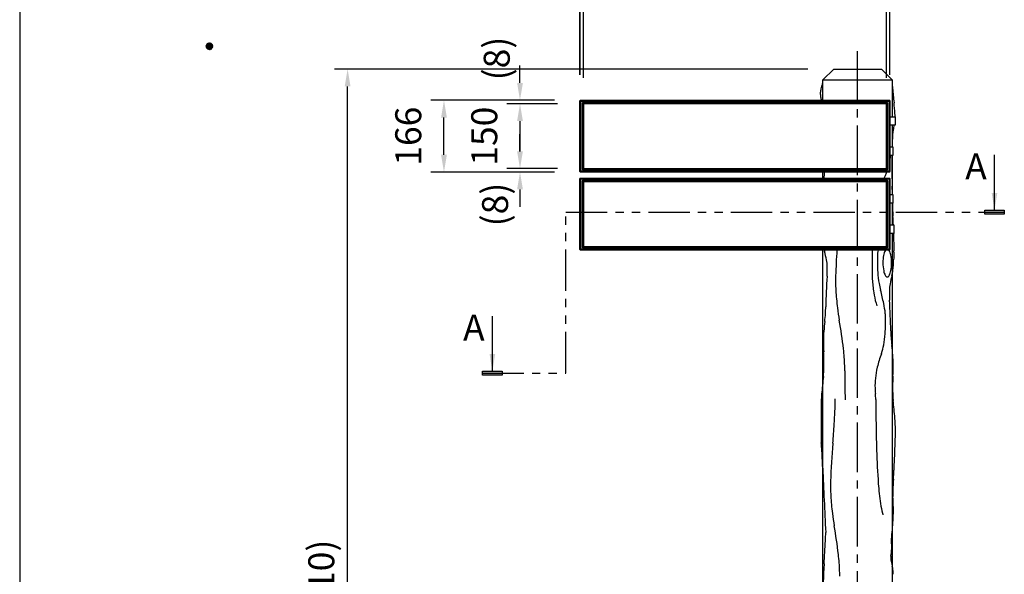
# Model space of a CAD drawing. Extents: x 0 to 8400, y 0 to 5940.
# Drawn here: x 0 to 2274, y 3294 to 4574 of the extents above; entities that cross this region are included whole.
import ezdxf
from ezdxf.enums import TextEntityAlignment as Align

# ---------------------------------------------------------------- set-up
doc = ezdxf.new("R2010")
doc.units = 0
doc.header["$LTSCALE"] = 6
doc.linetypes.add('CENTER2', pattern=[28.575, 19.05, -3.175, 3.175, -3.175])
doc.linetypes.add('PHANTOM2', pattern=[31.75, 15.875, -3.175, 3.175, -3.175, 3.175, -3.175])
doc.layers.get('0').update_dxf_attribs({"linetype": 'CONTINUOUS'})
doc.layers.get('DEFPOINTS').update_dxf_attribs({"linetype": 'CONTINUOUS'})
for name, color, linetype in [('P001', 131, 'CONTINUOUS'), ('P012', 201, 'CONTINUOUS'), ('P014', 61, 'CONTINUOUS'), ('P018', 21, 'CONTINUOUS'), ('P_1CENTER', 2, 'CONTINUOUS'), ('P_2DIM', 6, 'CONTINUOUS'), ('P_3TEXT', 60, 'CONTINUOUS'), ('P_5DRAWFRAME', 104, 'CONTINUOUS')]:
    doc.layers.add(name, color=color, linetype=linetype)
doc.styles.add('BIGFONT', font='simplex.shx', dxfattribs={"bigfont": 'bigfont.shx'})
doc.dimstyles.new('DIMBIGFONT$0', dxfattribs={"dimscale": 20, "dimtxt": 3, "dimasz": 2, "dimexe": 1.5, "dimexo": 3, "dimgap": 0.75, "dimtad": 1, "dimdec": 1, "dimdsep": 46, "dimtxsty": 'BIGFONT', "dimsah": 1, "dimcen": 0, "dimclrt": 230, "dimadec": 1, "dimazin": 2, "dimtfac": 0.6, "dimtdec": 1, "dimtofl": 0, "dimtmove": 2, "dimatfit": 3, "dimfxl": 0, "dimtvp": 1, "dimtolj": 1, "dimarcsym": 0})
doc.dimstyles.new('DIMBIGFONT$7', dxfattribs={"dimscale": 20, "dimtxt": 3, "dimasz": 2, "dimexe": 1.5, "dimexo": 3, "dimgap": 0.75, "dimtad": 1, "dimdec": 1, "dimdsep": 46, "dimtxsty": 'BIGFONT', "dimsah": 1, "dimcen": 0, "dimclrt": 230, "dimadec": 1, "dimazin": 2, "dimtfac": 0.6, "dimtdec": 1, "dimtofl": 0, "dimtmove": 0, "dimatfit": 3, "dimfxl": 0, "dimtvp": 1, "dimtolj": 1, "dimarcsym": 0})

# ---------------------------------------------------------------- blocks, each defined once
blk = doc.blocks.new('DFP3')
at = {"color": 0}
for p, q in [((21.5, 225.65), (21.9, 226.05)), ((21.5, 225.65), (21.9, 225.25)), ((21.51, 225.73), (21.82, 226.04)), ((21.51, 225.58), (21.97, 226.04)), ((21.51, 225.72), (21.97, 225.26)), ((21.51, 225.57), (21.82, 225.26)), ((21.52, 225.53), (22.02, 226.03)), ((21.52, 225.77), (22.02, 225.27)), ((21.54, 225.48), (22.07, 226.01)), ((21.54, 225.82), (22.07, 225.29)), ((21.55, 225.84), (21.71, 226)), ((21.55, 225.46), (21.71, 225.3)), ((21.56, 225.43), (22.12, 225.99)), ((21.56, 225.87), (22.12, 225.31)), ((21.59, 225.39), (22.16, 225.96)), ((21.59, 225.91), (22.16, 225.34)), ((21.63, 225.94), (22.19, 225.38)), ((21.63, 225.36), (22.19, 225.92)), ((21.67, 225.98), (22.23, 225.42)), ((21.67, 225.32), (22.23, 225.88)), ((21.71, 226), (22.25, 225.46)), ((21.71, 225.3), (22.25, 225.84)), ((21.76, 226.03), (22.28, 225.51)), ((21.76, 225.27), (22.28, 225.79)), ((21.82, 226.04), (22.29, 225.57)), ((21.82, 225.26), (22.29, 225.73)), ((21.88, 226.05), (22.3, 225.63)), ((21.88, 225.25), (22.3, 225.67)), ((21.95, 226.05), (22.3, 225.7)), ((21.95, 225.25), (22.3, 225.6)), ((22.05, 226.02), (22.27, 225.8)), ((22.05, 225.28), (22.27, 225.5))]:
    blk.add_line(p, q, dxfattribs=at)
at = {"layer": 'DEFPOINTS', "color": 0}
blk.add_line((0, 297), (0, 0), dxfattribs=at)
at = {"color": 83, "style": 'BIGFONT'}
for tag, height, p in [('PROJECT1', 4, (283.38, 25.6)), ('DATE', 3, (344.68, 25.84)), ('SCALE', 3, (379.68, 25.84)), ('PROJECT2', 4, (284.2, 17.84)), ('PROJECT3', 4, (284.2, 10.57)), ('DWGNO', 3, (358.68, 10.57))]:
    blk.add_attdef(tag, text='', height=height, dxfattribs=at).set_placement(p, align=Align.BOTTOM_CENTER)
at = {"color": 83, "ltscale": 0.5, "style": 'BIGFONT', "flags": 8}
for tag, p in [('REV04', (26.47, 27.61)), ('REV03', (26.47, 21.7)), ('REV02', (26.47, 15.58)), ('REV01', (26.47, 10.33))]:
    blk.add_attdef(tag, text='', height=2, dxfattribs=at).set_placement(p, align=Align.BOTTOM_LEFT)
for tag, p in [('REVD4', (80.98, 27.61)), ('R4D', (92.67, 27.61)), ('R4C', (101.8, 27.61)), ('R4A', (110.92, 27.61)), ('REVD3', (80.98, 21.7)), ('R3D', (92.67, 21.7)), ('R3C', (101.8, 21.7)), ('R3A', (110.92, 21.7)), ('REVD2', (80.98, 15.58)), ('R2D', (92.67, 15.58)), ('R2C', (101.8, 15.58)), ('R2A', (110.92, 15.58)), ('REVD1', (80.98, 10.33)), ('R1D', (92.67, 10.33)), ('R1C', (101.8, 10.33)), ('R1A', (110.92, 10.33))]:
    blk.add_attdef(tag, text='', height=2, dxfattribs=at).set_placement(p, align=Align.BOTTOM_CENTER)
blk = doc.blocks.new('FERFE')
at = {"layer": 'P001'}
for p, q in [((-715.8, 81.9), (-715.8, 81.9)), ((-715.8, -81.9), (-715.8, 81.9)), ((-715.8, -81.9), (-715.8, 81.9)), ((-715, 81.1), (-715, -81.1)), ((-714.8, 82.9), (-1, 82.9)), ((-714.8, 82.9), (-1, 82.9)), ((-714.8, 82.9), (-714.8, 82.9)), ((-1.9, 82.1), (-714, 82.1)), ((-714, 81.1), (-1.9, 81.1)), ((-714, -81.1), (-714, 81.1)), ((-710.9, 75.9), (-710.9, -75.9)), ((-709.9, -75.9), (-709.9, 75.9)), ((-709.4, 75.4), (-709.4, -75.4)), ((-7, 77.9), (-708.9, 77.9)), ((-708.9, 76.9), (-7, 76.9)), ((-7.5, 76.4), (-708.4, 76.4)), ((-708.4, 75.4), (-7.5, 75.4)), ((-708.4, -75.4), (-708.4, 75.4)), ((-7.5, 75.4), (-7.5, -75.4)), ((-6.5, -75.4), (-6.5, 75.4)), ((-6, 75.9), (-6, -75.9)), ((-5, -75.9), (-5, 75.9)), ((-1.9, 81.1), (-1.9, -81.1)), ((-1, 82.9), (-1, 82.9)), ((-0.9, -81.1), (-0.9, 81.1)), ((0, 81.9), (0, 81.9)), ((0, 81.9), (0, -81.9)), ((0, 81.9), (0, -81.9)), ((-715.8, -81.9), (-715.8, -81.9)), ((-1, -82.9), (-714.8, -82.9)), ((-1, -82.9), (-714.8, -82.9)), ((-714.8, -82.9), (-714.8, -82.9)), ((-1.9, -81.1), (-714, -81.1)), ((-714, -82.1), (-1.9, -82.1)), ((-7, -76.9), (-708.9, -76.9)), ((-708.9, -77.9), (-7, -77.9)), ((-7.5, -75.4), (-708.4, -75.4)), ((-708.4, -76.4), (-7.5, -76.4)), ((-1, -82.9), (-1, -82.9)), ((0, -81.9), (0, -81.9))]:
    blk.add_line(p, q, dxfattribs=at)
for centre, major_axis, ratio, start_param, end_param in [((-714.8, 81.9), (0.707, 0.707), 0.994558, 0.788127, 2.353466), ((-714, 81.1), (-0.707, -0.707), 0.994558, 3.929719, 5.495059), ((-708.8, 75.9), (-1.42, 1.42), 0.994558, 5.500516, 7.065855), ((-708.8, 75.9), (-0.719, 0.719), 0.983878, 5.500516, 7.065855), ((-708.4, 75.4), (-0.707, -0.707), 0.994558, 3.929719, 5.495059), ((-7.5, 75.4), (-0.707, 0.707), 0.994558, 3.929719, 5.495059), ((-7, 75.9), (1.42, 1.42), 0.994558, 5.500516, 7.065855), ((-7, 75.9), (0.719, 0.719), 0.983878, 5.500516, 7.065855), ((-1.9, 81.1), (-0.707, 0.707), 0.994558, 3.929719, 5.495059), ((-1, 81.9), (0.707, -0.707), 0.994558, 0.788127, 2.353466), ((-714.8, -81.9), (-0.707, 0.707), 0.994558, 0.788127, 2.353466), ((-714, -81.1), (0.707, -0.707), 0.994558, 3.929719, 5.495059), ((-708.8, -75.9), (-1.42, -1.42), 0.994558, 5.500516, 7.065855), ((-708.8, -75.9), (-0.719, -0.719), 0.983878, 5.500516, 7.065855), ((-708.4, -75.4), (0.707, -0.707), 0.994558, 3.929719, 5.495059), ((-7.5, -75.4), (0.707, 0.707), 0.994558, 3.929719, 5.495059), ((-7, -75.9), (1.42, -1.42), 0.994558, 5.500516, 7.065855), ((-7, -75.9), (0.719, -0.719), 0.983878, 5.500516, 7.065855), ((-1.9, -81.1), (0.707, 0.707), 0.994558, 3.929719, 5.495059), ((-1, -81.9), (-0.707, -0.707), 0.994558, 0.788127, 2.353466)]:
    blk.add_ellipse(centre, major_axis=major_axis, ratio=ratio, start_param=start_param, end_param=end_param, dxfattribs=at)
blk = doc.blocks.new('*D8')
at = {"layer": 'DEFPOINTS', "color": 0}
for p in [(2001.6, 4664.7), (1301.6, 4380.4), (2001.6, 4380.4)]:
    blk.add_point(p, dxfattribs=at)
at = {"layer": 'P_2DIM', "color": 0, "lineweight": -2}
for p, q in [((1301.6, 4440.4), (1301.6, 4694.7)), ((2001.6, 4440.4), (2001.6, 4694.7)), ((1341.6, 4664.7), (1961.6, 4664.7))]:
    blk.add_line(p, q, dxfattribs=at)
at = {"layer": 'P_2DIM', "color": 0}
for points in [[(1341.6, 4671.4), (1341.6, 4658), (1301.6, 4664.7)], [(1961.6, 4671.4), (1961.6, 4658), (2001.6, 4664.7)]]:
    blk.add_solid(points, dxfattribs=at)
at = {"layer": 'P_2DIM', "color": 230, "insert": (1651.6, 4709.7), "char_height": 60, "attachment_point": 5, "style": 'BIGFONT'}
blk.add_mtext('\\A1;700', dxfattribs=at)
blk = doc.blocks.new('*D9')
at = {"layer": 'DEFPOINTS', "color": 0}
for p in [(2009.5, 4813.1), (1293.8, 4387), (2009.5, 4387)]:
    blk.add_point(p, dxfattribs=at)
at = {"layer": 'P_2DIM', "color": 0, "lineweight": -2}
for p, q in [((1293.8, 4447), (1293.8, 4843.1)), ((2009.5, 4447), (2009.5, 4843.1)), ((1333.8, 4813.1), (1969.5, 4813.1))]:
    blk.add_line(p, q, dxfattribs=at)
at = {"layer": 'P_2DIM', "color": 0}
for points in [[(1333.8, 4819.8), (1333.8, 4806.4), (1293.8, 4813.1)], [(1969.5, 4819.8), (1969.5, 4806.4), (2009.5, 4813.1)]]:
    blk.add_solid(points, dxfattribs=at)
at = {"layer": 'P_2DIM', "color": 230, "insert": (1651.6, 4858.1), "char_height": 60, "attachment_point": 5, "style": 'BIGFONT'}
blk.add_mtext('\\A1;716', dxfattribs=at)
blk = doc.blocks.new('*D10')
at = {"layer": 'DEFPOINTS', "color": 0}
for p in [(1301.6, 4380.4), (1155.2, 4230.4), (1301.6, 4230.4)]:
    blk.add_point(p, dxfattribs=at)
at = {"layer": 'P_2DIM', "color": 0, "lineweight": -2}
for p, q in [((1241.6, 4380.4), (1125.2, 4380.4)), ((1155.2, 4340.4), (1155.2, 4270.4)), ((1241.6, 4230.4), (1125.2, 4230.4))]:
    blk.add_line(p, q, dxfattribs=at)
at = {"layer": 'P_2DIM', "color": 0}
for points in [[(1148.6, 4340.4), (1161.9, 4340.4), (1155.2, 4380.4)], [(1148.6, 4270.4), (1161.9, 4270.4), (1155.2, 4230.4)]]:
    blk.add_solid(points, dxfattribs=at)
at = {"layer": 'P_2DIM', "color": 230, "insert": (1072.7, 4305.4), "char_height": 60, "attachment_point": 5, "rotation": 90, "style": 'BIGFONT'}
blk.add_mtext('\\A1;150', dxfattribs=at)
blk = doc.blocks.new('*D12')
at = {"layer": 'DEFPOINTS', "color": 0}
for p in [(757.2, 4460.4), (1879.6, 4460.4), (1067.1, 2050.4)]:
    blk.add_point(p, dxfattribs=at)
at = {"layer": 'P_2DIM', "color": 0, "lineweight": -2}
for p, q in [((1819.6, 4460.4), (727.2, 4460.4)), ((757.2, 2090.4), (757.2, 4420.4)), ((1007.1, 2050.4), (727.2, 2050.4))]:
    blk.add_line(p, q, dxfattribs=at)
at = {"layer": 'P_2DIM', "color": 0}
for points in [[(750.5, 4420.4), (763.8, 4420.4), (757.2, 4460.4)], [(750.5, 2090.4), (763.8, 2090.4), (757.2, 2050.4)]]:
    blk.add_solid(points, dxfattribs=at)
at = {"layer": 'P_2DIM', "color": 230, "insert": (696.4, 3255.4), "char_height": 60, "attachment_point": 5, "rotation": 90, "style": 'BIGFONT'}
blk.add_mtext('\\A1;(2410)', dxfattribs=at)
blk = doc.blocks.new('*D16')
at = {"layer": 'DEFPOINTS', "color": 0}
for p in [(1301.6, 4664.7), (1293.7, 4387.3), (1301.6, 4380.4)]:
    blk.add_point(p, dxfattribs=at)
at = {"layer": 'P_2DIM', "color": 0, "lineweight": -2}
for p, q in [((1293.7, 4447.3), (1293.7, 4694.7)), ((1301.6, 4440.4), (1301.6, 4694.7)), ((1253.7, 4664.7), (1213.7, 4664.7)), ((1341.6, 4664.7), (1381.6, 4664.7))]:
    blk.add_line(p, q, dxfattribs=at)
at = {"layer": 'P_2DIM', "color": 0}
for points in [[(1253.7, 4671.4), (1253.7, 4658), (1293.7, 4664.7)], [(1341.6, 4671.4), (1341.6, 4658), (1301.6, 4664.7)]]:
    blk.add_solid(points, dxfattribs=at)
at = {"layer": 'P_2DIM', "color": 230, "insert": (1220.9, 4723.1), "char_height": 60, "attachment_point": 5, "style": 'BIGFONT'}
blk.add_mtext('\\A1;(8)', dxfattribs=at)
blk = doc.blocks.new('*D17')
at = {"layer": 'DEFPOINTS', "color": 0}
for p in [(2009.5, 4664.7), (2001.6, 4380.4), (2009.5, 4387)]:
    blk.add_point(p, dxfattribs=at)
at = {"layer": 'P_2DIM', "color": 0, "lineweight": -2}
for p, q in [((2001.6, 4440.4), (2001.6, 4694.7)), ((2009.5, 4447), (2009.5, 4694.7)), ((1961.6, 4664.7), (1921.6, 4664.7)), ((2049.5, 4664.7), (2089.5, 4664.7))]:
    blk.add_line(p, q, dxfattribs=at)
at = {"layer": 'P_2DIM', "color": 0}
for points in [[(1961.6, 4671.4), (1961.6, 4658), (2001.6, 4664.7)], [(2049.5, 4671.4), (2049.5, 4658), (2009.5, 4664.7)]]:
    blk.add_solid(points, dxfattribs=at)
at = {"layer": 'P_2DIM', "color": 230, "insert": (2091.9, 4724.1), "char_height": 60, "attachment_point": 5, "style": 'BIGFONT'}
blk.add_mtext('\\A1;(8)', dxfattribs=at)
blk = doc.blocks.new('*D19')
at = {"layer": 'DEFPOINTS', "color": 0}
for p in [(1155.2, 4230.4), (1301.6, 4230.4), (1294.7, 4222.5)]:
    blk.add_point(p, dxfattribs=at)
at = {"layer": 'P_2DIM', "color": 0, "lineweight": -2}
for p, q in [((1155.2, 4270.4), (1155.2, 4310.4)), ((1241.6, 4230.4), (1125.2, 4230.4)), ((1234.7, 4222.5), (1125.2, 4222.5)), ((1155.2, 4182.5), (1155.2, 4142.5))]:
    blk.add_line(p, q, dxfattribs=at)
at = {"layer": 'P_2DIM', "color": 0}
for points in [[(1148.6, 4270.4), (1161.9, 4270.4), (1155.2, 4230.4)], [(1148.6, 4182.5), (1161.9, 4182.5), (1155.2, 4222.5)]]:
    blk.add_solid(points, dxfattribs=at)
at = {"layer": 'P_2DIM', "color": 230, "insert": (1097.6, 4147.6), "char_height": 60, "attachment_point": 5, "rotation": 90, "style": 'BIGFONT'}
blk.add_mtext('\\A1;(8)', dxfattribs=at)
blk = doc.blocks.new('*D18')
at = {"layer": 'DEFPOINTS', "color": 0}
for p in [(979.7, 4388.4), (1294.7, 4388.4), (1294.7, 4222.5)]:
    blk.add_point(p, dxfattribs=at)
at = {"layer": 'P_2DIM', "color": 0, "lineweight": -2}
for p, q in [((1234.7, 4388.4), (949.7, 4388.4)), ((979.7, 4262.5), (979.7, 4348.4)), ((1234.7, 4222.5), (949.7, 4222.5))]:
    blk.add_line(p, q, dxfattribs=at)
at = {"layer": 'P_2DIM', "color": 0}
for points in [[(973, 4348.4), (986.4, 4348.4), (979.7, 4388.4)], [(973, 4262.5), (986.4, 4262.5), (979.7, 4222.5)]]:
    blk.add_solid(points, dxfattribs=at)
at = {"layer": 'P_2DIM', "color": 230, "insert": (897.2, 4305.4), "char_height": 60, "attachment_point": 5, "rotation": 90, "style": 'BIGFONT'}
blk.add_mtext('\\A1;166', dxfattribs=at)
blk = doc.blocks.new('*D20')
at = {"layer": 'DEFPOINTS', "color": 0}
for p in [(1155.2, 4388.4), (1294.7, 4388.4), (1301.6, 4380.4)]:
    blk.add_point(p, dxfattribs=at)
at = {"layer": 'P_2DIM', "color": 0, "lineweight": -2}
for p, q in [((1155.2, 4428.4), (1155.2, 4468.4)), ((1234.7, 4388.4), (1125.2, 4388.4)), ((1241.6, 4380.4), (1125.2, 4380.4)), ((1155.2, 4340.4), (1155.2, 4300.4))]:
    blk.add_line(p, q, dxfattribs=at)
at = {"layer": 'P_2DIM', "color": 0}
for points in [[(1148.6, 4428.4), (1161.9, 4428.4), (1155.2, 4388.4)], [(1148.6, 4340.4), (1161.9, 4340.4), (1155.2, 4380.4)]]:
    blk.add_solid(points, dxfattribs=at)
at = {"layer": 'P_2DIM', "color": 230, "insert": (1101.5, 4484.7), "char_height": 60, "attachment_point": 5, "rotation": 90, "style": 'BIGFONT'}
blk.add_mtext('\\A1;(8)', dxfattribs=at)

msp = doc.modelspace()

# ---------------------------------------------------------------- hatches: boundary and pattern name
at = {"layer": 'P_1CENTER'}
h = msp.add_hatch(color=256, dxfattribs=at)
h.paths.add_polyline_path([(2273.52, 4134.48), (2228.21, 4134.48), (2228.21, 4130.05), (2273.52, 4130.05)])
h.paths.add_polyline_path([(2273.52, 4130.05), (2228.21, 4130.05), (2228.21, 4125.63), (2273.52, 4125.63)])
h = msp.add_hatch(color=256, dxfattribs=at)
h.paths.add_polyline_path([(1114.13, 3762.56), (1068.82, 3762.56), (1068.82, 3758.14), (1114.13, 3758.14)])
h.paths.add_polyline_path([(1114.13, 3758.14), (1068.82, 3758.14), (1068.82, 3753.71), (1114.13, 3753.71)])

# ---------------------------------------------------------------- linework, layer by layer
at = {"layer": 'P012'}
for points in [[(1301.61, 4230.44), (2001.61, 4230.44), (2001.61, 4380.44), (1301.61, 4380.44)], [(1301.61, 4050.44), (2001.61, 4050.44), (2001.61, 4200.44), (1301.61, 4200.44)]]:
    msp.add_lwpolyline(points, close=True, dxfattribs=at)
at = {"layer": 'P014'}
for points in [[(2009.53, 4350.44), (2021.52, 4350.44), (2021.52, 4330.44), (2009.53, 4330.44)], [(2009.53, 4280.44), (2015.75, 4280.44), (2015.75, 4260.44), (2009.53, 4260.44)], [(2009.53, 4170.44), (2015.75, 4170.44), (2015.75, 4150.44), (2009.53, 4150.44)], [(2009.53, 4100.44), (2018.51, 4100.44), (2018.51, 4080.44), (2009.53, 4080.44)]]:
    msp.add_lwpolyline(points, dxfattribs=at)
at = {"layer": 'P018'}
for p, q in [((1854.64, 4435.45), (1879.63, 4460.44)), ((1879.63, 4460.44), (1989.6, 4460.44)), ((1989.6, 4460.44), (2014.59, 4435.45)), ((1854.64, 4435.45), (2014.47, 4435.45)), ((1854.64, 4388.37), (1854.64, 4435.45)), ((2014.59, 4435.45), (2014.59, 4350.44)), ((2014.59, 4330.44), (2014.59, 4280.44)), ((2014.59, 4260.44), (2014.59, 4170.44)), ((1854.64, 4208.37), (1854.64, 4222.52)), ((2014.59, 4150.44), (2014.59, 4100.44)), ((2014.59, 4080.44), (2014.59, 2190.44)), ((1854.64, 2190.44), (1854.64, 4042.52)), ((1980.76, 4032.38), (1980.41, 4031.78))]:
    msp.add_line(p, q, dxfattribs=at)
for centre, radius, start, end in [((1823.51, 4433.9), 31.23, 346.1187, 2.83825), ((2070.97, 4431.32), 56.53, 175.80914, 182.59918), ((1901.34, 4400.48), 53.15, 158.70313, 169.54558), ((1787.52, 4442.93), 68.34, 340.19485, 346.00585), ((2255.74, 4438.71), 241.45, 182.3634, 185.47465), ((3799.1, 4585.32), 1791.75, 185.43292, 186.4922), ((1881.65, 4404.35), 33.09, 169.94744, 185.74086), ((1935.26, 4409.9), 86.98, 185.84705, 191.83326), ((2062.57, 4437.65), 217.28, 192.11171, 193.10986), ((1570.02, 4330.56), 451.83, 3.48128, 6.63013), ((1949.29, 4352.9), 71.9, 358.03865, 4.06168), ((2267.69, 4285.81), 252.99, 169.83871, 176.71608), ((2467.91, 4281.08), 453.2, 177.56911, 180.08063), ((1932.68, 4265.05), 78.51, 348.72265, 356.63522), ((-909.85, 4242.72), 2924.79, 359.30416, 0.34714), ((1865.93, 4276.9), 146.3, 348.98596, 349.2825), ((-1461.18, 4337.84), 3321.42, 357.76587, 358.01024), ((898.76, 4649.28), 1182.92, 338.11577, 338.44459), ((1715.08, 4325.98), 304.91, 338.59031, 340.1658), ((2364.22, 4187.35), 350.05, 176.74813, 179.77708), ((2611.68, 4186.57), 597.51, 179.79516, 181.54678), ((5333.42, 4282.56), 3320.95, 182.27995, 182.79913), ((-146.44, 4004.22), 2165.99, 2.54622, 3.07424), ((-146.44, 4004.22), 2165.99, 1.12716, 2.01675), ((2006.87, 4057.01), 3.44, 349.24047, 39.19783), ((1992.91, 4071.43), 138.24, 192.07178, 193.60118), ((1320.28, 3900.29), 555.83, 12.44156, 14.44244), ((3361.89, 3940.46), 1478.39, 176.04149, 178.34283), ((5558.28, 4021.88), 3589.81, 179.67065, 180.74069), ((2714.47, 4025.04), 734.09, 179.47376, 182.69176), ((2017.92, 4032.37), 37.16, 175.39419, 179.99542), ((2027, 4031.35), 46.29, 166.03522, 175.03211), ((2080.52, 4013.78), 87.23, 169.15448, 180.10453), ((2046.88, 4020.19), 52.99, 162.45794, 169.12213), ((2024.57, 4027.32), 29.56, 153.72818, 162.5945), ((2010.84, 4034.16), 14.22, 143.99814, 153.95075), ((1998.52, 4036.2), 10.65, 29.01919, 36.38156), ((1972.71, 4023.48), 39.42, 11.23273, 26.97932), ((1920.27, 4013.17), 92.86, 359.76544, 11.17525), ((2355.48, 4016.33), 337.5, 176.40779, 179.32956), ((1772.26, 4054.97), 247.01, 355.93839, 358.11002), ((1780.11, 4003.71), 84.55, 0.57334, 11.14075), ((1349.12, 4004.75), 515.53, 357.49144, 359.97809), ((2098.94, 4012.82), 105.65, 179.56775, 180.02005), ((2086.14, 4012.41), 92.85, 179.76567, 191.1762), ((1925.91, 4011.79), 87.22, 349.15391, 0.10445), ((1907.49, 4012.75), 105.64, 359.56773, 0.02007), ((1834.9, 4019.11), 183.11, 352.47795, 0.36484), ((6296.21, 3757.55), 4437.74, 177.09846, 178.01753), ((2599.53, 3968.56), 715.56, 178.82679, 179.99295), ((2152.78, 4000.15), 171.86, 183.19759, 191.5989), ((2033.71, 4002.09), 39.42, 191.23271, 206.97934), ((2007.9, 3989.37), 10.65, 209.0193, 225.94853), ((2003.5, 3984.77), 4.29, 225.38494, 266.10876), ((2003.14, 3984.05), 3.56, 271.09277, 300.88404), ((2001.6, 3986.5), 6.46, 301.49165, 321.15397), ((1995.59, 3991.41), 14.21, 320.92828, 333.9411), ((1981.85, 3998.25), 29.57, 333.73287, 342.59913), ((2552.45, 3845.02), 555.85, 165.55823, 167.55914), ((1959.55, 4005.38), 52.98, 342.45563, 349.11988), ((1879.79, 4016.16), 138.25, 346.39898, 351.25547), ((2284.94, 3969.31), 400.97, 180.09423, 185.68124), ((2287.41, 3992.44), 319.09, 183.04661, 188.71359), ((2362.97, 4039.94), 385.77, 191.11209, 193.53846), ((2092.61, 3948.44), 84.55, 168.85945, 179.42646), ((2169.32, 3975.32), 199.78, 188.99054, 196.00658), ((654.08, 3617.77), 1374.5, 12.66812, 13.97194), ((2523.56, 3949.48), 515.5, 180.02183, 182.50864), ((1626.91, 3911.41), 234.21, 356.20245, 359.91509), ((2489.91, 3987.66), 606.75, 185.48987, 187.45664), ((2123.87, 3963.09), 152.72, 196.3008, 198.85509), ((1809.79, 3879.17), 189.61, 5.08454, 12.1871), ((-2430.14, 3701.93), 4444.39, 1.98396, 2.90165), ((1380.96, 3928.58), 480.76, 353.88429, 356.10207), ((2981.14, 4052.75), 1102.27, 187.4976, 188.98712), ((1546.22, 3875.57), 452.94, 356.6608, 1.93772), ((1892.91, 3888.11), 106.03, 1.50131, 4.25605), ((2223.01, 3829.15), 367.2, 172.45495, 179.32801), ((819.69, 3689.63), 1089.57, 6.57376, 10.09242), ((1782.76, 3863.71), 216.13, 349.31039, 356.14673), ((2245.73, 3856.13), 234.14, 180.08085, 183.79432), ((2676.1, 3838.15), 820.28, 180.32814, 182.17959), ((1854.33, 3850.96), 143.44, 340.8471, 349.01175), ((2491.61, 3873.33), 480.62, 183.90066, 186.11911), ((1649.67, 3773.88), 367.24, 0.6709, 7.54336), ((1245.17, 3778.28), 611.91, 359.44055, 2.6858), ((1430.7, 3759.76), 474.54, 1.90674, 6.60824), ((2263.33, 3703.88), 291.22, 160.04486, 166.5233), ((1874.98, 3844.66), 121.86, 340.14207, 340.45871), ((1542.24, 3764.87), 362.89, 359.85812, 1.68604), ((1196.65, 3782.88), 820.24, 357.82035, 359.67182), ((1595.67, 3774.88), 261.39, 354.64086, 359.43736), ((6483.11, 3783.56), 4578.01, 180.24511, 181.08505), ((2183.02, 3723.81), 208.48, 166.7052, 173.76231), ((2627.54, 3723.01), 611.91, 177.3142, 180.55945), ((3789.78, 3530.48), 1946.32, 173.51042, 174.71625), ((2139.47, 3729.18), 164.6, 173.97439, 181.86728), ((2200.45, 3680.95), 349.92, 175.28344, 179.86745), ((2165.09, 3730.67), 190.26, 182.06554, 185.77197), ((-6655.09, 2988.46), 8661.12, 4.695313, 4.788936), ((2277.06, 3719.61), 261.42, 180.56259, 185.35892), ((1002.76, 3700.69), 880.16, 356.09521, 359.87165), ((5818.8, 3694.58), 3841.83, 179.95738, 181.70107), ((83.37, 3475.25), 1945.89, 5.28377, 6.48984), ((4500.85, 3647.76), 2650.53, 179.26509, 181.09047), ((-891.8, 3821.1), 2778.54, 355.35919, 356.27836), ((1672.26, 3625.67), 349.91, 0.13253, 4.71657), ((1172.2, 3628.62), 849.98, 357.93555, 359.85593), ((1847.81, 3596.02), 3.26, 0.11195, 23.42817), ((1624.42, 3573.15), 227.8, 2.82595, 5.76214), ((3350.41, 3465.9), 1478.54, 174.94067, 178.34266), ((-1264.92, 3722.8), 3288.91, 356.79611, 357.82535), ((-1524.09, 3391.39), 3381.55, 2.50674, 3.27181), ((3857.26, 3637.55), 1879.47, 181.73845, 184.10132), ((24726.79, 4527.57), 22893.91, 182.474106, 182.846329), ((1084.52, 3538.17), 933.66, 358.51748, 359.78573), ((2038.1, 3534.82), 19.93, 169.98789, 180.38468), ((2019.46, 3538.21), 0.988, 128.00566, 175.79042), ((2587.97, 3494.01), 715.63, 178.82685, 179.99289), ((2665.17, 3553.71), 684.44, 184.23755, 188.09933), ((2545.92, 3473.99), 529.86, 175.72373, 178.49382), ((2017.23, 3514.05), 0.64, 299.57579, 356.82956), ((2273.38, 3494.77), 401.04, 180.09471, 185.68076), ((2241.14, 3481.98), 224.96, 178.48731, 182.07421), ((2189.05, 3487.16), 203.69, 188.43609, 194.91322), ((582.99, 3393.7), 1435.56, 2.16036, 3.19998), ((2478.35, 3513.1), 606.82, 185.48725, 187.4538), ((2969.5, 3578.17), 1102.26, 187.49562, 188.98515), ((2079.02, 3460.13), 90.44, 196.30922, 198.57116), ((1316.16, 3460.65), 701.63, 356.14305, 357.90023), ((1694.84, 3446.99), 322.7, 357.86007, 0.14584), ((224.39, 3533.77), 1795.84, 354.74812, 356.15841), ((1386.89, 3395.72), 474.26, 357.02931, 359.39635), ((807.55, 3215.01), 1090.08, 6.57474, 10.09169), ((-2628.27, 3597.02), 4494.46, 356.43797, 357.11923), ((1946.13, 3358.14), 67.51, 356.00143, 9.5948), ((1784.82, 3368.27), 229.14, 351.76492, 356.28805), ((1418.92, 3285.19), 474.69, 1.90909, 6.60904), ((2052.01, 3331.76), 40.59, 174.78762, 192.30142), ((2203.91, 3362.4), 195.55, 191.59023, 194.91395), ((3518.09, 3205.81), 1664.36, 176.14227, 179.0308), ((1530.51, 3290.32), 363, 359.85838, 1.68578), ((1954.76, 3295.98), 62.31, 0.9591, 14.97057), ((1980.07, 3297.5), 36.99, 354.42349, 359.26163)]:
    msp.add_arc(centre, radius, start, end, dxfattribs=at)
at = {"layer": 'P_1CENTER', "linetype": 'CENTER2'}
msp.add_line((1934.61, 1129.45), (1934.61, 4519.89), dxfattribs=at)
at = {"layer": 'P_1CENTER', "linetype": 'PHANTOM2'}
msp.add_lwpolyline([(1068.82, 3758.14), (1261.34, 3758.14), (1261.34, 4130.05), (2273.52, 4130.05)], dxfattribs=at)
at = {"layer": 'P_1CENTER'}
for points in [[(2228.21, 4134.48), (2273.52, 4134.48), (2273.52, 4125.63), (2228.21, 4125.63)], [(1068.82, 3762.56), (1114.13, 3762.56), (1114.13, 3753.71), (1068.82, 3753.71)]]:
    msp.add_lwpolyline(points, close=True, dxfattribs=at)

# ---------------------------------------------------------------- block references
at = {"layer": 'P001'}
for p in [(2009.53, 4305.44), (2009.53, 4125.44)]:
    msp.add_blockref('FERFE', p, dxfattribs=at)
at = {"layer": 'P_5DRAWFRAME', "xscale": 20, "yscale": 20, "zscale": 20}
msp.add_blockref('DFP3', (0, 0), dxfattribs=at)

# ---------------------------------------------------------------- texts
at = {"layer": 'P_3TEXT', "style": 'BIGFONT'}
for p in [(2208.13, 4227.67), (1048.74, 3855.75)]:
    msp.add_text('A', height=60, dxfattribs=at).set_placement(p, align=Align.MIDDLE)

# ---------------------------------------------------------------- dimensions: what is measured, and where the dimension line sits
at = {"layer": 'P_2DIM'}
dim = msp.add_linear_dim(base=(2009.53, 4813.1), p1=(1293.76, 4386.99), p2=(2009.53, 4386.99), dimstyle='DIMBIGFONT$0', override={"dimdec": 0}, dxfattribs=at)
dim.commit()
dim.dimension.update_dxf_attribs({"geometry": '*D9', "text_midpoint": (1651.65, 4858.1)})
for base, p1, p2, picture, middle in [((1301.61, 4664.7), (1293.69, 4387.27), (1301.61, 4380.44), '*D16', (1220.91, 4723.07)), ((2009.53, 4664.7), (2001.61, 4380.44), (2009.53, 4386.99), '*D17', (2091.9, 4724.07))]:
    dim = msp.add_linear_dim(base=base, p1=p1, p2=p2, text='(<>)', dimstyle='DIMBIGFONT$0', override={"dimdec": 0}, dxfattribs=at)
    dim.commit()
    dim.dimension.update_dxf_attribs({"geometry": picture, "text_midpoint": middle, "dimtype": 160})
dim = msp.add_linear_dim(base=(2001.61, 4664.7), p1=(1301.61, 4380.44), p2=(2001.61, 4380.44), dimstyle='DIMBIGFONT$0', dxfattribs=at)
dim.commit()
dim.dimension.update_dxf_attribs({"geometry": '*D8', "text_midpoint": (1651.61, 4709.7)})
for base, p1, p2, picture, middle in [((1155.24, 4388.37), (1301.61, 4380.44), (1294.69, 4388.37), '*D20', (1101.55, 4484.69)), ((1155.24, 4230.44), (1294.69, 4222.52), (1301.61, 4230.44), '*D19', (1097.62, 4147.62))]:
    dim = msp.add_linear_dim(base=base, p1=p1, p2=p2, angle=90, text='(<>)', dimstyle='DIMBIGFONT$0', override={"dimdec": 0}, dxfattribs=at)
    dim.commit()
    dim.dimension.update_dxf_attribs({"geometry": picture, "text_midpoint": middle, "dimtype": 160})
dim = msp.add_linear_dim(base=(757.16, 4460.44), p1=(1067.15, 2050.44), p2=(1879.63, 4460.44), angle=90, text='(<>)', dimstyle='DIMBIGFONT$0', dxfattribs=at)
dim.commit()
dim.dimension.update_dxf_attribs({"geometry": '*D12', "text_midpoint": (696.45, 3255.44)})
dim = msp.add_linear_dim(base=(979.72, 4388.36), p1=(1294.69, 4222.52), p2=(1294.69, 4388.36), angle=90, dimstyle='DIMBIGFONT$0', override={"dimdec": 0}, dxfattribs=at)
dim.commit()
dim.dimension.update_dxf_attribs({"geometry": '*D18', "text_midpoint": (897.22, 4305.44)})
dim = msp.add_linear_dim(base=(1155.24, 4230.44), p1=(1301.61, 4380.44), p2=(1301.61, 4230.44), angle=90, dimstyle='DIMBIGFONT$0', dxfattribs=at)
dim.commit()
dim.dimension.update_dxf_attribs({"geometry": '*D10', "text_midpoint": (1072.74, 4305.44)})

# ---------------------------------------------------------------- leaders
at = {"layer": 'P_1CENTER'}
for points in [[(2250.86, 4134.48), (2250.86, 4262.05)], [(1091.47, 3762.56), (1091.47, 3890.13)]]:
    msp.add_leader(points, dimstyle='DIMBIGFONT$7', dxfattribs=at)

doc.saveas('drawing.dxf')
